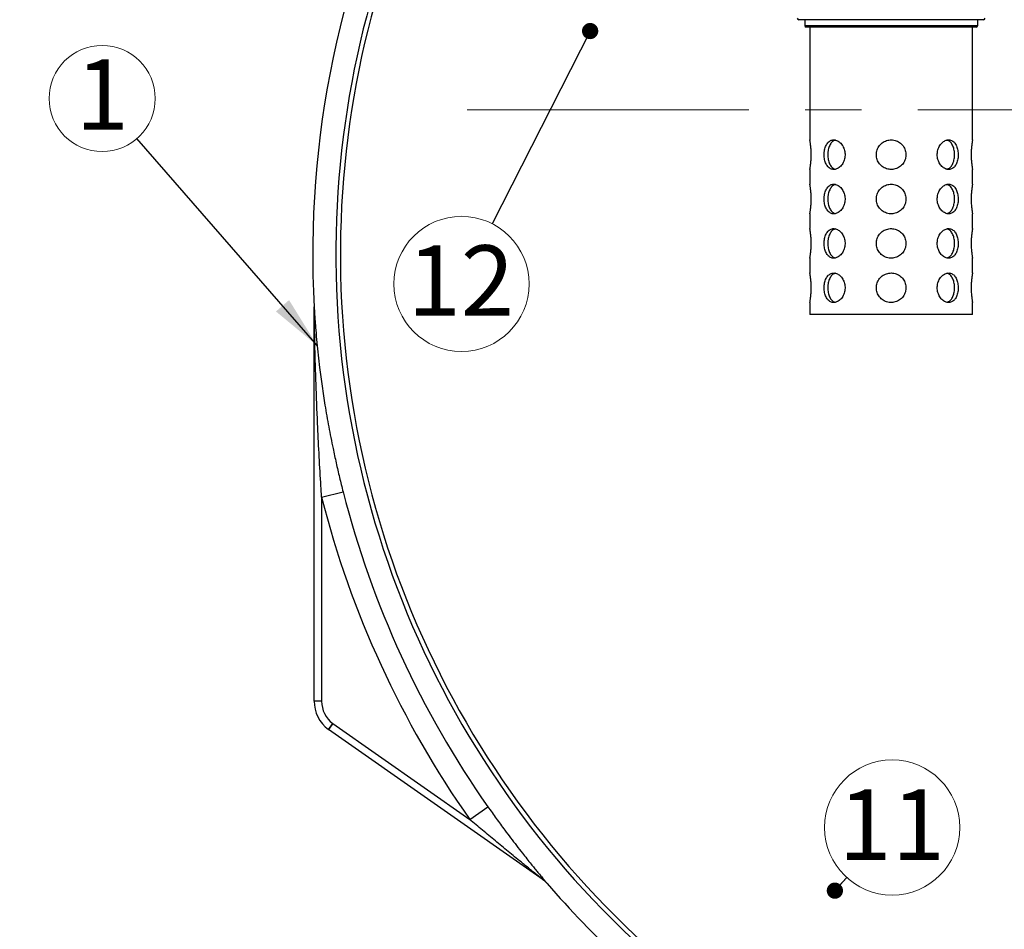
# Model space of a CAD drawing. Units: millimetres. Extents: x 150 to 6151, y 150 to 4305.
# Drawn here: x 838 to 1503, y 961 to 1576 of the extents above; entities that cross this region are included whole.
import ezdxf

# ---------------------------------------------------------------- set-up
doc = ezdxf.new("R2010")
doc.units = ezdxf.units.MM
doc.header["$LTSCALE"] = 15
doc.linetypes.add('CENTERX2', pattern=[20.32, 12.7, -2.54, 2.54, -2.54])
doc.styles.add('SLDTEXTSTYLE0', font='calibri.ttf')
doc.styles.get("Standard").update_dxf_attribs({"font": 'calibri.ttf'})
doc.dimstyles.new('SLDDIMSTYLE1', dxfattribs={"dimtxt": 43.65625, "dimasz": 35.71875, "dimexe": 0, "dimexo": 0.0625, "dimgap": 10.914062, "dimtad": 1, "dimdec": 0, "dimrnd": 1e-09, "dimzin": 12, "dimdsep": 46, "dimtxsty": 'SLDTEXTSTYLE0', "dimsah": 1, "dimcen": 0.09, "dimadec": 0, "dimazin": 3, "dimtfac": 1, "dimtdec": 3, "dimtofl": 0, "dimtmove": 0, "dimatfit": 3, "dimfxl": 1, "dimfrac": 2, "dimtolj": 1, "dimtzin": 12, "dimarcsym": 0})
doc.dimstyles.new('SLDDIMSTYLE3', dxfattribs={"dimtxt": 0.18, "dimasz": 35.71875, "dimexe": 0, "dimexo": 0.0625, "dimgap": 0, "dimtad": 0, "dimtih": 1, "dimtoh": 1, "dimdec": 0, "dimrnd": 1e-09, "dimzin": 0, "dimdsep": 46, "dimtxsty": 'Standard', "dimsah": 1, "dimcen": 0.09, "dimadec": 0, "dimazin": 0, "dimtfac": 35.71875, "dimtdec": 0, "dimtofl": 0, "dimtmove": 0, "dimatfit": 3, "dimfxl": 1, "dimfrac": 2, "dimtolj": 1, "dimtzin": 0, "dimarcsym": 0})
doc.dimstyles.new('SLDDIMSTYLE4', dxfattribs={"dimtxt": 0.18, "dimasz": 10.990385, "dimexe": 0, "dimexo": 0.0625, "dimgap": 0, "dimtad": 0, "dimtih": 1, "dimtoh": 1, "dimdec": 0, "dimrnd": 1e-09, "dimzin": 0, "dimdsep": 46, "dimtxsty": 'Standard', "dimblk1": 'DOT', "dimblk2": 'DOT', "dimsah": 1, "dimcen": 0.09, "dimadec": 0, "dimazin": 0, "dimtfac": 10.990385, "dimtdec": 0, "dimtofl": 0, "dimtmove": 0, "dimatfit": 3, "dimldrblk": 'DOT', "dimfxl": 1, "dimfrac": 2, "dimtolj": 1, "dimtzin": 0, "dimarcsym": 0})

# ---------------------------------------------------------------- blocks, each defined once
blk = doc.blocks.new('_D_1')
at = {"color": 7, "linetype": 'Continuous', "lineweight": 0, "transparency": 16777216}
for p, q in [((945.88, 1709.96), (731.63, 1709.96)), ((746.63, 759.96), (746.63, 1709.96)), ((1420.69, 759.96), (731.63, 759.96))]:
    blk.add_line(p, q, dxfattribs=at)
at = {"color": 7, "linetype": 'Continuous', "lineweight": 18, "transparency": 16777216}
for points in [[(746.63, 1709.96), (739.91, 1666.31), (753.34, 1666.31)], [(746.63, 759.96), (753.34, 803.62), (739.91, 803.62)]]:
    blk.add_solid(points, dxfattribs=at)
at = {"color": 7, "linetype": 'Continuous', "lineweight": 18, "transparency": 16777216, "insert": (688.42, 1190.7), "char_height": 43.656, "attachment_point": 1, "rotation": 90, "style": 'SLDTEXTSTYLE0'}
blk.add_mtext('950', dxfattribs=at)
blk = doc.blocks.new('SW_NOTE_0_11')
at = {"color": 0, "linetype": 'Continuous', "lineweight": 0}
blk.add_circle((-23.55, 27.06), 35.88, dxfattribs=at)
at = {"color": 0, "linetype": 'Continuous', "lineweight": 0, "insert": (-23.5, 53.5), "char_height": 47.62, "attachment_point": 2, "style": 'SLDTEXTSTYLE0'}
blk.add_mtext('1', dxfattribs=at)
blk = doc.blocks.new('SW_NOTE_0_12')
at = {"color": 0, "linetype": 'Continuous', "lineweight": 0}
blk.add_circle((30.72, 33.85), 45.71, dxfattribs=at)
at = {"color": 0, "linetype": 'Continuous', "lineweight": 0, "insert": (30.41, 59.6), "char_height": 47.625, "attachment_point": 2, "style": 'SLDTEXTSTYLE0'}
blk.add_mtext('11', dxfattribs=at)
blk = doc.blocks.new('_Dot')
at = {"color": 0, "linetype": 'ByBlock', "lineweight": -2}
blk.add_line((-0.5, 0), (-1, 0), dxfattribs=at)
at = {"color": 0, "linetype": 'ByBlock', "const_width": 0.5}
blk.add_lwpolyline([(-0.25, 0, 1), (0.25, 0, 1)], format="xyb", close=True, dxfattribs=at)
blk = doc.blocks.new('SW_NOTE_0_13')
at = {"color": 0, "linetype": 'Continuous', "lineweight": 0}
blk.add_circle((-20.73, -40.74), 45.71, dxfattribs=at)
at = {"color": 0, "linetype": 'Continuous', "lineweight": 0, "insert": (-21.16, -14.65), "char_height": 47.625, "attachment_point": 2, "style": 'SLDTEXTSTYLE0'}
blk.add_mtext('12', dxfattribs=at)

msp = doc.modelspace()

# ---------------------------------------------------------------- linework, layer by layer
at = {"color": 7, "linetype": 'Continuous', "lineweight": 25}
for p, q in [((1489.38, 1575.77), (1364.38, 1575.77)), ((1368.38, 1575.77), (1368.38, 1571.77)), ((1368.38, 1571.77), (1426.88, 1571.77)), ((1426.88, 1571.77), (1485.38, 1571.77)), ((1485.38, 1571.77), (1485.38, 1575.77)), ((1426.88, 1570.77), (1369.38, 1570.77)), ((1371.88, 1570.77), (1371.88, 1494.48)), ((1484.38, 1570.77), (1426.88, 1570.77)), ((1481.88, 1494.48), (1481.88, 1570.77)), ((1371.88, 1474.52), (1371.88, 1464.48)), ((1481.88, 1464.48), (1481.88, 1474.52)), ((1371.88, 1444.52), (1371.88, 1434.48)), ((1481.88, 1434.48), (1481.88, 1444.52)), ((1371.88, 1414.52), (1371.88, 1404.48)), ((1481.88, 1404.48), (1481.88, 1414.52)), ((1036.67, 1381.35), (1036.67, 1381.48)), ((1036.69, 1114.96), (1036.69, 1380.66)), ((1371.88, 1384.52), (1371.88, 1376.46)), ((1481.88, 1376.46), (1481.88, 1384.52)), ((1426.88, 1376.46), (1371.88, 1376.46)), ((1481.88, 1376.46), (1426.88, 1376.46)), ((1041.69, 1252.79), (1056.22, 1256.5)), ((1041.69, 1252.79), (1041.69, 1114.96)), ((1041.69, 1114.96), (1036.69, 1114.96)), ((1049.29, 1099.77), (1046.29, 1095.77)), ((1046.42, 1095.67), (1049.29, 1099.77)), ((1049.29, 1099.77), (1141.88, 1034.93)), ((1191.45, 994.13), (1046.42, 1095.67)), ((1141.88, 1034.93), (1154.15, 1043.55)), ((1194.18, 991.65), (1194.16, 991.67))]:
    msp.add_line(p, q, dxfattribs=at)
at = {"color": 7, "linetype": 'CENTERX2', "lineweight": 18}
msp.add_line((1140.08, 1514.76), (2159.09, 1514.76), dxfattribs=at)
at = {"color": 7, "linetype": 'Continuous', "lineweight": 0}
msp.add_line((1396.85, 995.64), (1388.81, 986.78), dxfattribs=at)
at = {"color": 7, "linetype": 'Continuous', "lineweight": 25}
for centre, radius, start, end in [((1685.69, 1416.99), 634.37, 133.22664, 241.24842), ((1685.69, 1416.99), 631.29, 133.2125, 241.27265), ((1685.69, 1416.99), 650, 153.20485, 183.14254), ((1364.38, 1576.77), 1, 180, 270), ((1369.38, 1571.77), 1, 180, 270), ((1484.38, 1571.77), 1, 270, 0), ((1489.38, 1576.77), 1, 270, 0), ((1021.8, 1380.66), 14.9, 0.00001, 3.15323), ((1021.69, 1380.53), 15, 0, 3.14254), ((1685.69, 1416.99), 664.6, 194.30346, 215.08998), ((1685.69, 1416.99), 649.61, 194.30346, 215.08998), ((1060.69, 1114.96), 24, 180, 233.10476), ((1060.69, 1114.96), 19, 180, 233.10476), ((1049.29, 1099.77), 5, 233.10476, 235), ((1182.82, 981.85), 15, 40.86927, 55), ((1182.84, 981.84), 14.99, 50.05378, 55), ((1182.84, 981.84), 15, 40.86693, 50.05377), ((1685.69, 1416.99), 650, 220.86927, 227.20517)]:
    msp.add_arc(centre, radius, start, end, dxfattribs=at)
for points, knots in [([(1371.88, 1474.52), (1371.88, 1474.52), (1371.88, 1474.51), (1371.94, 1474.82), (1372.04, 1475.39), (1372.17, 1476.23), (1372.32, 1477.29), (1372.48, 1478.57), (1372.62, 1480.01), (1372.72, 1481.6), (1372.79, 1483.25), (1372.8, 1484.94), (1372.76, 1486.59), (1372.67, 1488.2), (1372.55, 1489.68), (1372.4, 1491.04), (1372.25, 1492.22), (1372.1, 1493.19), (1371.98, 1493.91), (1371.9, 1494.35), (1371.87, 1494.53), (1371.88, 1494.48), (1371.88, 1494.48)], [0, 0, 0, 0, 0.034324, 0.086351, 0.139873, 0.192195, 0.245992, 0.299054, 0.353648, 0.406764, 0.461464, 0.513831, 0.567741, 0.619733, 0.673202, 0.725767, 0.779819, 0.833018, 0.887773, 0.940685, 0.995176, 1, 1, 1, 1]), ([(1381.56, 1484.49), (1381.58, 1483.93), (1381.61, 1482.82), (1381.86, 1481.19), (1382.26, 1479.67), (1382.81, 1478.27), (1383.51, 1477.04), (1384.35, 1476.01), (1385.33, 1475.23), (1386.4, 1474.7), (1387.56, 1474.46), (1388.75, 1474.5), (1389.95, 1474.82), (1391.13, 1475.4), (1392.24, 1476.23), (1393.27, 1477.3), (1394.15, 1478.58), (1394.88, 1480.02), (1395.39, 1481.61), (1395.68, 1483.26), (1395.73, 1484.95), (1395.56, 1486.61), (1395.15, 1488.2), (1394.54, 1489.7), (1393.74, 1491.05), (1392.78, 1492.23), (1391.69, 1493.19), (1390.52, 1493.92), (1389.3, 1494.36), (1388.09, 1494.53), (1386.92, 1494.42), (1385.82, 1494.03), (1384.82, 1493.38), (1383.92, 1492.48), (1383.15, 1491.36), (1382.51, 1490.03), (1382.03, 1488.54), (1381.74, 1487.08), (1381.59, 1485.72), (1381.57, 1484.9), (1381.56, 1484.49)], [0, 0, 0, 0, 0.026543, 0.053087, 0.079616, 0.106147, 0.132955, 0.159762, 0.186762, 0.213761, 0.240462, 0.267164, 0.293549, 0.319937, 0.346465, 0.372995, 0.399909, 0.426822, 0.453776, 0.480728, 0.507297, 0.533866, 0.560229, 0.586595, 0.613248, 0.639902, 0.666891, 0.693878, 0.720729, 0.747578, 0.77404, 0.800503, 0.826923, 0.853346, 0.880128, 0.906911, 0.933915, 0.960918, 0.980459, 1, 1, 1, 1]), ([(1389.22, 1494.33), (1388.9, 1494.23), (1388.21, 1494.03), (1387.26, 1493.39), (1386.36, 1492.51), (1385.6, 1491.39), (1384.96, 1490.08), (1384.48, 1488.59), (1384.19, 1487.12), (1384.04, 1485.74), (1384.02, 1484.91), (1384.01, 1484.49)], [0, 0, 0, 0, 0.103025, 0.221165, 0.339313, 0.459275, 0.579235, 0.700358, 0.82147, 0.910736, 1, 1, 1, 1]), ([(1416.88, 1484.49), (1416.9, 1483.93), (1416.96, 1482.82), (1417.39, 1481.19), (1418.06, 1479.67), (1418.99, 1478.27), (1420.14, 1477.04), (1421.48, 1476.01), (1422.98, 1475.23), (1424.6, 1474.7), (1426.27, 1474.46), (1427.95, 1474.5), (1429.6, 1474.82), (1431.16, 1475.4), (1432.6, 1476.23), (1433.9, 1477.3), (1435, 1478.58), (1435.88, 1480.02), (1436.5, 1481.61), (1436.85, 1483.26), (1436.91, 1484.95), (1436.7, 1486.61), (1436.21, 1488.2), (1435.47, 1489.7), (1434.48, 1491.05), (1433.28, 1492.23), (1431.89, 1493.19), (1430.35, 1493.92), (1428.72, 1494.36), (1427.04, 1494.53), (1425.36, 1494.42), (1423.74, 1494.03), (1422.2, 1493.38), (1420.79, 1492.48), (1419.55, 1491.36), (1418.5, 1490.03), (1417.69, 1488.54), (1417.18, 1487.08), (1416.92, 1485.72), (1416.89, 1484.9), (1416.88, 1484.49)], [0, 0, 0, 0, 0.026543, 0.053087, 0.079616, 0.106147, 0.132955, 0.159762, 0.186762, 0.213761, 0.240462, 0.267164, 0.293549, 0.319937, 0.346465, 0.372995, 0.399909, 0.426822, 0.453776, 0.480728, 0.507297, 0.533866, 0.560229, 0.586595, 0.613248, 0.639902, 0.666891, 0.693878, 0.720729, 0.747578, 0.77404, 0.800503, 0.826923, 0.853346, 0.880128, 0.906911, 0.933915, 0.960918, 0.980459, 1, 1, 1, 1]), ([(1458.05, 1484.49), (1458.07, 1483.93), (1458.12, 1482.82), (1458.48, 1481.19), (1459.04, 1479.67), (1459.79, 1478.27), (1460.71, 1477.04), (1461.77, 1476.01), (1462.92, 1475.23), (1464.13, 1474.7), (1465.34, 1474.46), (1466.53, 1474.5), (1467.65, 1474.82), (1468.68, 1475.4), (1469.61, 1476.23), (1470.42, 1477.3), (1471.09, 1478.58), (1471.61, 1480.02), (1471.97, 1481.61), (1472.18, 1483.26), (1472.21, 1484.95), (1472.09, 1486.61), (1471.8, 1488.2), (1471.37, 1489.7), (1470.77, 1491.05), (1470.04, 1492.23), (1469.16, 1493.19), (1468.15, 1493.92), (1467.05, 1494.36), (1465.89, 1494.53), (1464.69, 1494.42), (1463.49, 1494.03), (1462.33, 1493.38), (1461.23, 1492.48), (1460.24, 1491.36), (1459.39, 1490.03), (1458.72, 1488.54), (1458.31, 1487.08), (1458.09, 1485.72), (1458.06, 1484.9), (1458.05, 1484.49)], [0, 0, 0, 0, 0.026543, 0.053087, 0.079616, 0.106147, 0.132955, 0.159762, 0.186762, 0.213761, 0.240462, 0.267164, 0.293549, 0.319937, 0.346465, 0.372995, 0.399909, 0.426822, 0.453776, 0.480728, 0.507297, 0.533866, 0.560229, 0.586595, 0.613248, 0.639902, 0.666891, 0.693878, 0.720729, 0.747578, 0.77404, 0.800503, 0.826923, 0.853346, 0.880128, 0.906911, 0.933915, 0.960918, 0.980459, 1, 1, 1, 1]), ([(1464.54, 1474.67), (1464.77, 1474.72), (1465.37, 1474.87), (1466.26, 1475.4), (1467.18, 1476.22), (1467.98, 1477.28), (1468.65, 1478.56), (1469.17, 1480), (1469.53, 1481.58), (1469.73, 1483.24), (1469.76, 1484.93), (1469.64, 1486.59), (1469.37, 1488.18), (1468.94, 1489.67), (1468.36, 1491.02), (1467.63, 1492.2), (1466.76, 1493.18), (1465.76, 1493.88), (1465.01, 1494.26), (1464.58, 1494.32), (1464.54, 1494.33)], [0, 0, 0, 0, 0.03607, 0.095129, 0.154541, 0.213957, 0.274349, 0.334738, 0.395242, 0.455742, 0.515266, 0.57479, 0.633782, 0.692779, 0.752503, 0.812229, 0.872814, 0.933394, 0.99364, 1, 1, 1, 1]), ([(1481.87, 1494.48), (1481.87, 1494.46), (1481.87, 1494.42), (1481.79, 1494.03), (1481.69, 1493.38), (1481.55, 1492.49), (1481.39, 1491.37), (1481.24, 1490.05), (1481.11, 1488.55), (1481.02, 1487.09), (1480.97, 1485.72), (1480.96, 1484.9), (1480.96, 1484.49)], [0, 0, 0, 0, 0.09468, 0.202044, 0.306254, 0.413409, 0.51903, 0.627662, 0.734098, 0.843681, 0.921231, 1, 1, 1, 1]), ([(1384.01, 1484.49), (1384.03, 1483.93), (1384.06, 1482.82), (1384.3, 1481.2), (1384.69, 1479.67), (1385.23, 1478.27), (1385.93, 1477.05), (1386.76, 1476.01), (1387.73, 1475.24), (1388.56, 1474.79), (1389.08, 1474.69), (1389.21, 1474.67)], [0, 0, 0, 0, 0.118983, 0.237973, 0.356887, 0.475809, 0.596145, 0.716479, 0.837799, 0.959109, 1, 1, 1, 1]), ([(1480.96, 1484.49), (1480.97, 1483.94), (1480.98, 1482.82), (1481.05, 1481.21), (1481.17, 1479.67), (1481.31, 1478.28), (1481.47, 1477.04), (1481.62, 1476.02), (1481.75, 1475.22), (1481.84, 1474.72), (1481.88, 1474.48), (1481.87, 1474.51), (1481.87, 1474.52)], [0, 0, 0, 0, 0.10464, 0.212346, 0.316976, 0.424582, 0.530302, 0.639043, 0.745463, 0.855034, 0.960277, 1, 1, 1, 1]), ([(1371.88, 1444.52), (1371.88, 1444.52), (1371.88, 1444.51), (1371.94, 1444.82), (1372.04, 1445.39), (1372.17, 1446.23), (1372.32, 1447.29), (1372.48, 1448.57), (1372.62, 1450.01), (1372.72, 1451.6), (1372.79, 1453.25), (1372.8, 1454.94), (1372.76, 1456.59), (1372.67, 1458.2), (1372.55, 1459.68), (1372.4, 1461.04), (1372.25, 1462.22), (1372.1, 1463.19), (1371.98, 1463.91), (1371.9, 1464.35), (1371.87, 1464.53), (1371.88, 1464.48), (1371.88, 1464.48)], [0, 0, 0, 0, 0.034324, 0.086351, 0.139873, 0.192195, 0.245992, 0.299054, 0.353648, 0.406764, 0.461464, 0.513831, 0.567741, 0.619733, 0.673202, 0.725767, 0.779819, 0.833018, 0.887773, 0.940685, 0.995176, 1, 1, 1, 1]), ([(1381.56, 1454.49), (1381.58, 1453.93), (1381.61, 1452.82), (1381.86, 1451.19), (1382.26, 1449.67), (1382.81, 1448.27), (1383.51, 1447.04), (1384.35, 1446.01), (1385.33, 1445.23), (1386.4, 1444.7), (1387.56, 1444.46), (1388.75, 1444.5), (1389.95, 1444.82), (1391.13, 1445.4), (1392.24, 1446.23), (1393.27, 1447.3), (1394.15, 1448.58), (1394.88, 1450.02), (1395.39, 1451.61), (1395.68, 1453.26), (1395.73, 1454.95), (1395.56, 1456.61), (1395.15, 1458.2), (1394.54, 1459.7), (1393.74, 1461.05), (1392.78, 1462.23), (1391.69, 1463.19), (1390.52, 1463.92), (1389.3, 1464.36), (1388.09, 1464.53), (1386.92, 1464.42), (1385.82, 1464.03), (1384.82, 1463.38), (1383.92, 1462.48), (1383.15, 1461.36), (1382.51, 1460.03), (1382.03, 1458.54), (1381.74, 1457.08), (1381.59, 1455.72), (1381.57, 1454.9), (1381.56, 1454.49)], [0, 0, 0, 0, 0.026543, 0.053087, 0.079616, 0.106147, 0.132955, 0.159762, 0.186762, 0.213761, 0.240462, 0.267164, 0.293549, 0.319937, 0.346465, 0.372995, 0.399909, 0.426822, 0.453776, 0.480728, 0.507297, 0.533866, 0.560229, 0.586595, 0.613248, 0.639902, 0.666891, 0.693878, 0.720729, 0.747578, 0.77404, 0.800503, 0.826923, 0.853346, 0.880128, 0.906911, 0.933915, 0.960918, 0.980459, 1, 1, 1, 1]), ([(1389.22, 1464.33), (1388.9, 1464.23), (1388.21, 1464.03), (1387.26, 1463.39), (1386.36, 1462.51), (1385.6, 1461.39), (1384.96, 1460.08), (1384.48, 1458.59), (1384.19, 1457.12), (1384.04, 1455.74), (1384.02, 1454.91), (1384.01, 1454.49)], [0, 0, 0, 0, 0.1030251, 0.2211646, 0.3393132, 0.4592746, 0.5792351, 0.700358, 0.82147, 0.9107358, 1, 1, 1, 1]), ([(1416.88, 1454.49), (1416.9, 1453.93), (1416.96, 1452.82), (1417.39, 1451.19), (1418.06, 1449.67), (1418.99, 1448.27), (1420.14, 1447.04), (1421.48, 1446.01), (1422.98, 1445.23), (1424.6, 1444.7), (1426.27, 1444.46), (1427.95, 1444.5), (1429.6, 1444.82), (1431.16, 1445.4), (1432.6, 1446.23), (1433.9, 1447.3), (1435, 1448.58), (1435.88, 1450.02), (1436.5, 1451.61), (1436.85, 1453.26), (1436.91, 1454.95), (1436.7, 1456.61), (1436.21, 1458.2), (1435.47, 1459.7), (1434.48, 1461.05), (1433.28, 1462.23), (1431.89, 1463.19), (1430.35, 1463.92), (1428.72, 1464.36), (1427.04, 1464.53), (1425.36, 1464.42), (1423.74, 1464.03), (1422.2, 1463.38), (1420.79, 1462.48), (1419.55, 1461.36), (1418.5, 1460.03), (1417.69, 1458.54), (1417.18, 1457.08), (1416.92, 1455.72), (1416.89, 1454.9), (1416.88, 1454.49)], [0, 0, 0, 0, 0.026543, 0.053087, 0.079616, 0.106147, 0.132955, 0.159762, 0.186762, 0.213761, 0.240462, 0.267164, 0.293549, 0.319937, 0.346465, 0.372995, 0.399909, 0.426822, 0.453776, 0.480728, 0.507297, 0.533866, 0.560229, 0.586595, 0.613248, 0.639902, 0.666891, 0.693878, 0.720729, 0.747578, 0.77404, 0.800503, 0.826923, 0.853346, 0.880128, 0.906911, 0.933915, 0.960918, 0.980459, 1, 1, 1, 1]), ([(1458.05, 1454.49), (1458.07, 1453.93), (1458.12, 1452.82), (1458.48, 1451.19), (1459.04, 1449.67), (1459.79, 1448.27), (1460.71, 1447.04), (1461.77, 1446.01), (1462.92, 1445.23), (1464.13, 1444.7), (1465.34, 1444.46), (1466.53, 1444.5), (1467.65, 1444.82), (1468.68, 1445.4), (1469.61, 1446.23), (1470.42, 1447.3), (1471.09, 1448.58), (1471.61, 1450.02), (1471.97, 1451.61), (1472.18, 1453.26), (1472.21, 1454.95), (1472.09, 1456.61), (1471.8, 1458.2), (1471.37, 1459.7), (1470.77, 1461.05), (1470.04, 1462.23), (1469.16, 1463.19), (1468.15, 1463.92), (1467.05, 1464.36), (1465.89, 1464.53), (1464.69, 1464.42), (1463.49, 1464.03), (1462.33, 1463.38), (1461.23, 1462.48), (1460.24, 1461.36), (1459.39, 1460.03), (1458.72, 1458.54), (1458.31, 1457.08), (1458.09, 1455.72), (1458.06, 1454.9), (1458.05, 1454.49)], [0, 0, 0, 0, 0.026543, 0.053087, 0.079616, 0.106147, 0.132955, 0.159762, 0.186762, 0.213761, 0.240462, 0.267164, 0.293549, 0.319937, 0.346465, 0.372995, 0.399909, 0.426822, 0.453776, 0.480728, 0.507297, 0.533866, 0.560229, 0.586595, 0.613248, 0.639902, 0.666891, 0.693878, 0.720729, 0.747578, 0.77404, 0.800503, 0.826923, 0.853346, 0.880128, 0.906911, 0.933915, 0.960918, 0.980459, 1, 1, 1, 1]), ([(1464.54, 1444.67), (1464.77, 1444.72), (1465.37, 1444.87), (1466.26, 1445.4), (1467.18, 1446.22), (1467.98, 1447.28), (1468.65, 1448.56), (1469.17, 1450), (1469.53, 1451.58), (1469.73, 1453.24), (1469.76, 1454.93), (1469.64, 1456.59), (1469.37, 1458.18), (1468.94, 1459.67), (1468.36, 1461.02), (1467.63, 1462.2), (1466.76, 1463.18), (1465.76, 1463.88), (1465.01, 1464.26), (1464.58, 1464.32), (1464.54, 1464.33)], [0, 0, 0, 0, 0.03607, 0.095129, 0.154541, 0.213957, 0.274349, 0.334738, 0.395242, 0.455742, 0.515266, 0.57479, 0.633782, 0.692779, 0.752503, 0.812229, 0.872814, 0.933394, 0.99364, 1, 1, 1, 1]), ([(1481.87, 1464.48), (1481.87, 1464.46), (1481.87, 1464.42), (1481.79, 1464.03), (1481.69, 1463.38), (1481.55, 1462.49), (1481.39, 1461.37), (1481.24, 1460.05), (1481.11, 1458.55), (1481.02, 1457.09), (1480.97, 1455.72), (1480.96, 1454.9), (1480.96, 1454.49)], [0, 0, 0, 0, 0.09468, 0.202044, 0.306254, 0.413409, 0.51903, 0.627662, 0.734098, 0.843681, 0.921231, 1, 1, 1, 1]), ([(1384.01, 1454.49), (1384.03, 1453.93), (1384.06, 1452.82), (1384.3, 1451.2), (1384.69, 1449.67), (1385.23, 1448.27), (1385.93, 1447.05), (1386.76, 1446.01), (1387.73, 1445.24), (1388.56, 1444.79), (1389.08, 1444.69), (1389.21, 1444.67)], [0, 0, 0, 0, 0.118983, 0.237973, 0.356887, 0.475809, 0.596145, 0.716479, 0.837799, 0.959109, 1, 1, 1, 1]), ([(1480.96, 1454.49), (1480.97, 1453.94), (1480.98, 1452.82), (1481.05, 1451.21), (1481.17, 1449.67), (1481.31, 1448.28), (1481.47, 1447.04), (1481.62, 1446.02), (1481.75, 1445.22), (1481.84, 1444.72), (1481.88, 1444.48), (1481.87, 1444.51), (1481.87, 1444.52)], [0, 0, 0, 0, 0.10464, 0.212346, 0.316976, 0.424582, 0.530302, 0.639043, 0.745463, 0.855034, 0.960277, 1, 1, 1, 1]), ([(1371.88, 1414.52), (1371.88, 1414.52), (1371.88, 1414.51), (1371.94, 1414.82), (1372.04, 1415.39), (1372.17, 1416.23), (1372.32, 1417.29), (1372.48, 1418.57), (1372.62, 1420.01), (1372.72, 1421.6), (1372.79, 1423.25), (1372.8, 1424.94), (1372.76, 1426.59), (1372.67, 1428.2), (1372.55, 1429.68), (1372.4, 1431.04), (1372.25, 1432.22), (1372.1, 1433.19), (1371.98, 1433.91), (1371.9, 1434.35), (1371.87, 1434.53), (1371.88, 1434.48), (1371.88, 1434.48)], [0, 0, 0, 0, 0.034324, 0.086351, 0.139873, 0.192195, 0.245992, 0.299054, 0.353648, 0.406764, 0.461464, 0.513831, 0.567741, 0.619733, 0.673202, 0.725767, 0.779819, 0.833018, 0.887773, 0.940685, 0.995176, 1, 1, 1, 1]), ([(1381.56, 1424.49), (1381.58, 1423.93), (1381.61, 1422.82), (1381.86, 1421.19), (1382.26, 1419.67), (1382.81, 1418.27), (1383.51, 1417.04), (1384.35, 1416.01), (1385.33, 1415.23), (1386.4, 1414.7), (1387.56, 1414.46), (1388.75, 1414.5), (1389.95, 1414.82), (1391.13, 1415.4), (1392.24, 1416.23), (1393.27, 1417.3), (1394.15, 1418.58), (1394.88, 1420.02), (1395.39, 1421.61), (1395.68, 1423.26), (1395.73, 1424.95), (1395.56, 1426.61), (1395.15, 1428.2), (1394.54, 1429.7), (1393.74, 1431.05), (1392.78, 1432.23), (1391.69, 1433.19), (1390.52, 1433.92), (1389.3, 1434.36), (1388.09, 1434.53), (1386.92, 1434.42), (1385.82, 1434.03), (1384.82, 1433.38), (1383.92, 1432.48), (1383.15, 1431.36), (1382.51, 1430.03), (1382.03, 1428.54), (1381.74, 1427.08), (1381.59, 1425.72), (1381.57, 1424.9), (1381.56, 1424.49)], [0, 0, 0, 0, 0.026543, 0.053087, 0.079616, 0.106147, 0.132955, 0.159762, 0.186762, 0.213761, 0.240462, 0.267164, 0.293549, 0.319937, 0.346465, 0.372995, 0.399909, 0.426822, 0.453776, 0.480728, 0.507297, 0.533866, 0.560229, 0.586595, 0.613248, 0.639902, 0.666891, 0.693878, 0.720729, 0.747578, 0.77404, 0.800503, 0.826923, 0.853346, 0.880128, 0.906911, 0.933915, 0.960918, 0.980459, 1, 1, 1, 1]), ([(1389.22, 1434.33), (1388.9, 1434.23), (1388.21, 1434.03), (1387.26, 1433.39), (1386.36, 1432.51), (1385.6, 1431.39), (1384.96, 1430.08), (1384.48, 1428.59), (1384.19, 1427.12), (1384.04, 1425.74), (1384.02, 1424.91), (1384.01, 1424.49)], [0, 0, 0, 0, 0.103025, 0.221165, 0.339313, 0.459275, 0.579235, 0.700358, 0.82147, 0.910736, 1, 1, 1, 1]), ([(1416.88, 1424.49), (1416.9, 1423.93), (1416.96, 1422.82), (1417.39, 1421.19), (1418.06, 1419.67), (1418.99, 1418.27), (1420.14, 1417.04), (1421.48, 1416.01), (1422.98, 1415.23), (1424.6, 1414.7), (1426.27, 1414.46), (1427.95, 1414.5), (1429.6, 1414.82), (1431.16, 1415.4), (1432.6, 1416.23), (1433.9, 1417.3), (1435, 1418.58), (1435.88, 1420.02), (1436.5, 1421.61), (1436.85, 1423.26), (1436.91, 1424.95), (1436.7, 1426.61), (1436.21, 1428.2), (1435.47, 1429.7), (1434.48, 1431.05), (1433.28, 1432.23), (1431.89, 1433.19), (1430.35, 1433.92), (1428.72, 1434.36), (1427.04, 1434.53), (1425.36, 1434.42), (1423.74, 1434.03), (1422.2, 1433.38), (1420.79, 1432.48), (1419.55, 1431.36), (1418.5, 1430.03), (1417.69, 1428.54), (1417.18, 1427.08), (1416.92, 1425.72), (1416.89, 1424.9), (1416.88, 1424.49)], [0, 0, 0, 0, 0.026543, 0.053087, 0.079616, 0.106147, 0.132955, 0.159762, 0.186762, 0.213761, 0.240462, 0.267164, 0.293549, 0.319937, 0.346465, 0.372995, 0.399909, 0.426822, 0.453776, 0.480728, 0.507297, 0.533866, 0.560229, 0.586595, 0.613248, 0.639902, 0.666891, 0.693878, 0.720729, 0.747578, 0.77404, 0.800503, 0.826923, 0.853346, 0.880128, 0.906911, 0.933915, 0.960918, 0.980459, 1, 1, 1, 1]), ([(1458.05, 1424.49), (1458.07, 1423.93), (1458.12, 1422.82), (1458.48, 1421.19), (1459.04, 1419.67), (1459.79, 1418.27), (1460.71, 1417.04), (1461.77, 1416.01), (1462.92, 1415.23), (1464.13, 1414.7), (1465.34, 1414.46), (1466.53, 1414.5), (1467.65, 1414.82), (1468.68, 1415.4), (1469.61, 1416.23), (1470.42, 1417.3), (1471.09, 1418.58), (1471.61, 1420.02), (1471.97, 1421.61), (1472.18, 1423.26), (1472.21, 1424.95), (1472.09, 1426.61), (1471.8, 1428.2), (1471.37, 1429.7), (1470.77, 1431.05), (1470.04, 1432.23), (1469.16, 1433.19), (1468.15, 1433.92), (1467.05, 1434.36), (1465.89, 1434.53), (1464.69, 1434.42), (1463.49, 1434.03), (1462.33, 1433.38), (1461.23, 1432.48), (1460.24, 1431.36), (1459.39, 1430.03), (1458.72, 1428.54), (1458.31, 1427.08), (1458.09, 1425.72), (1458.06, 1424.9), (1458.05, 1424.49)], [0, 0, 0, 0, 0.026543, 0.053087, 0.079616, 0.106147, 0.132955, 0.159762, 0.186762, 0.213761, 0.240462, 0.267164, 0.293549, 0.319937, 0.346465, 0.372995, 0.399909, 0.426822, 0.453776, 0.480728, 0.507297, 0.533866, 0.560229, 0.586595, 0.613248, 0.639902, 0.666891, 0.693878, 0.720729, 0.747578, 0.77404, 0.800503, 0.826923, 0.853346, 0.880128, 0.906911, 0.933915, 0.960918, 0.980459, 1, 1, 1, 1]), ([(1464.54, 1414.67), (1464.77, 1414.72), (1465.37, 1414.87), (1466.26, 1415.4), (1467.18, 1416.22), (1467.98, 1417.28), (1468.65, 1418.56), (1469.17, 1420), (1469.53, 1421.58), (1469.73, 1423.24), (1469.76, 1424.93), (1469.64, 1426.59), (1469.37, 1428.18), (1468.94, 1429.67), (1468.36, 1431.02), (1467.63, 1432.2), (1466.76, 1433.18), (1465.76, 1433.88), (1465.01, 1434.26), (1464.58, 1434.32), (1464.54, 1434.33)], [0, 0, 0, 0, 0.03607, 0.095129, 0.154541, 0.213957, 0.274349, 0.334738, 0.395242, 0.455742, 0.515266, 0.57479, 0.633782, 0.692779, 0.752503, 0.812229, 0.872814, 0.933394, 0.99364, 1, 1, 1, 1]), ([(1481.87, 1434.48), (1481.87, 1434.46), (1481.87, 1434.42), (1481.79, 1434.03), (1481.69, 1433.38), (1481.55, 1432.49), (1481.39, 1431.37), (1481.24, 1430.05), (1481.11, 1428.55), (1481.02, 1427.09), (1480.97, 1425.72), (1480.96, 1424.9), (1480.96, 1424.49)], [0, 0, 0, 0, 0.09468, 0.202044, 0.306254, 0.413409, 0.51903, 0.627662, 0.734098, 0.843681, 0.921231, 1, 1, 1, 1]), ([(1384.01, 1424.49), (1384.03, 1423.93), (1384.06, 1422.82), (1384.3, 1421.2), (1384.69, 1419.67), (1385.23, 1418.27), (1385.93, 1417.05), (1386.76, 1416.01), (1387.73, 1415.24), (1388.56, 1414.79), (1389.08, 1414.69), (1389.21, 1414.67)], [0, 0, 0, 0, 0.118983, 0.237973, 0.356887, 0.475809, 0.596145, 0.716479, 0.837799, 0.959109, 1, 1, 1, 1]), ([(1480.96, 1424.49), (1480.97, 1423.94), (1480.98, 1422.82), (1481.05, 1421.21), (1481.17, 1419.67), (1481.31, 1418.28), (1481.47, 1417.04), (1481.62, 1416.02), (1481.75, 1415.22), (1481.84, 1414.72), (1481.88, 1414.48), (1481.87, 1414.51), (1481.87, 1414.52)], [0, 0, 0, 0, 0.10464, 0.212346, 0.316976, 0.424582, 0.530302, 0.639043, 0.745463, 0.855034, 0.960277, 1, 1, 1, 1]), ([(1371.88, 1384.52), (1371.88, 1384.52), (1371.88, 1384.51), (1371.94, 1384.82), (1372.04, 1385.39), (1372.17, 1386.23), (1372.32, 1387.29), (1372.48, 1388.57), (1372.62, 1390.01), (1372.72, 1391.6), (1372.79, 1393.25), (1372.8, 1394.94), (1372.76, 1396.59), (1372.67, 1398.2), (1372.55, 1399.68), (1372.4, 1401.04), (1372.25, 1402.22), (1372.1, 1403.19), (1371.98, 1403.91), (1371.9, 1404.35), (1371.87, 1404.53), (1371.88, 1404.48), (1371.88, 1404.48)], [0, 0, 0, 0, 0.034324, 0.086351, 0.139873, 0.192195, 0.245992, 0.299054, 0.353648, 0.406764, 0.461464, 0.513831, 0.567741, 0.619733, 0.673202, 0.725767, 0.779819, 0.833018, 0.887773, 0.940685, 0.995176, 1, 1, 1, 1]), ([(1381.56, 1394.49), (1381.58, 1393.93), (1381.61, 1392.82), (1381.86, 1391.19), (1382.26, 1389.67), (1382.81, 1388.27), (1383.51, 1387.04), (1384.35, 1386.01), (1385.33, 1385.23), (1386.4, 1384.7), (1387.56, 1384.46), (1388.75, 1384.5), (1389.95, 1384.82), (1391.13, 1385.4), (1392.24, 1386.23), (1393.27, 1387.3), (1394.15, 1388.58), (1394.88, 1390.02), (1395.39, 1391.61), (1395.68, 1393.26), (1395.73, 1394.95), (1395.56, 1396.61), (1395.15, 1398.2), (1394.54, 1399.7), (1393.74, 1401.05), (1392.78, 1402.23), (1391.69, 1403.19), (1390.52, 1403.92), (1389.3, 1404.36), (1388.09, 1404.53), (1386.92, 1404.42), (1385.82, 1404.03), (1384.82, 1403.38), (1383.92, 1402.48), (1383.15, 1401.36), (1382.51, 1400.03), (1382.03, 1398.54), (1381.74, 1397.08), (1381.59, 1395.72), (1381.57, 1394.9), (1381.56, 1394.49)], [0, 0, 0, 0, 0.026543, 0.053087, 0.079616, 0.106147, 0.132955, 0.159762, 0.186762, 0.213761, 0.240462, 0.267164, 0.293549, 0.319937, 0.346465, 0.372995, 0.399909, 0.426822, 0.453776, 0.480728, 0.507297, 0.533866, 0.560229, 0.586595, 0.613248, 0.639902, 0.666891, 0.693878, 0.720729, 0.747578, 0.77404, 0.800503, 0.826923, 0.853346, 0.880128, 0.906911, 0.933915, 0.960918, 0.980459, 1, 1, 1, 1]), ([(1389.22, 1404.33), (1388.9, 1404.23), (1388.21, 1404.03), (1387.26, 1403.39), (1386.36, 1402.51), (1385.6, 1401.39), (1384.96, 1400.08), (1384.48, 1398.59), (1384.19, 1397.12), (1384.04, 1395.74), (1384.02, 1394.91), (1384.01, 1394.49)], [0, 0, 0, 0, 0.103025, 0.221165, 0.339313, 0.459275, 0.579235, 0.700358, 0.82147, 0.910736, 1, 1, 1, 1]), ([(1416.88, 1394.49), (1416.9, 1393.93), (1416.96, 1392.82), (1417.39, 1391.19), (1418.06, 1389.67), (1418.99, 1388.27), (1420.14, 1387.04), (1421.48, 1386.01), (1422.98, 1385.23), (1424.6, 1384.7), (1426.27, 1384.46), (1427.95, 1384.5), (1429.6, 1384.82), (1431.16, 1385.4), (1432.6, 1386.23), (1433.9, 1387.3), (1435, 1388.58), (1435.88, 1390.02), (1436.5, 1391.61), (1436.85, 1393.26), (1436.91, 1394.95), (1436.7, 1396.61), (1436.21, 1398.2), (1435.47, 1399.7), (1434.48, 1401.05), (1433.28, 1402.23), (1431.89, 1403.19), (1430.35, 1403.92), (1428.72, 1404.36), (1427.04, 1404.53), (1425.36, 1404.42), (1423.74, 1404.03), (1422.2, 1403.38), (1420.79, 1402.48), (1419.55, 1401.36), (1418.5, 1400.03), (1417.69, 1398.54), (1417.18, 1397.08), (1416.92, 1395.72), (1416.89, 1394.9), (1416.88, 1394.49)], [0, 0, 0, 0, 0.026543, 0.053087, 0.079616, 0.106147, 0.132955, 0.159762, 0.186762, 0.213761, 0.240462, 0.267164, 0.293549, 0.319937, 0.346465, 0.372995, 0.399909, 0.426822, 0.453776, 0.480728, 0.507297, 0.533866, 0.560229, 0.586595, 0.613248, 0.639902, 0.666891, 0.693878, 0.720729, 0.747578, 0.77404, 0.800503, 0.826923, 0.853346, 0.880128, 0.906911, 0.933915, 0.960918, 0.980459, 1, 1, 1, 1]), ([(1458.05, 1394.49), (1458.07, 1393.93), (1458.12, 1392.82), (1458.48, 1391.19), (1459.04, 1389.67), (1459.79, 1388.27), (1460.71, 1387.04), (1461.77, 1386.01), (1462.92, 1385.23), (1464.13, 1384.7), (1465.34, 1384.46), (1466.53, 1384.5), (1467.65, 1384.82), (1468.68, 1385.4), (1469.61, 1386.23), (1470.42, 1387.3), (1471.09, 1388.58), (1471.61, 1390.02), (1471.97, 1391.61), (1472.18, 1393.26), (1472.21, 1394.95), (1472.09, 1396.61), (1471.8, 1398.2), (1471.37, 1399.7), (1470.77, 1401.05), (1470.04, 1402.23), (1469.16, 1403.19), (1468.15, 1403.92), (1467.05, 1404.36), (1465.89, 1404.53), (1464.69, 1404.42), (1463.49, 1404.03), (1462.33, 1403.38), (1461.23, 1402.48), (1460.24, 1401.36), (1459.39, 1400.03), (1458.72, 1398.54), (1458.31, 1397.08), (1458.09, 1395.72), (1458.06, 1394.9), (1458.05, 1394.49)], [0, 0, 0, 0, 0.026543, 0.053087, 0.079616, 0.106147, 0.132955, 0.159762, 0.186762, 0.213761, 0.240462, 0.267164, 0.293549, 0.319937, 0.346465, 0.372995, 0.399909, 0.426822, 0.453776, 0.480728, 0.507297, 0.533866, 0.560229, 0.586595, 0.613248, 0.639902, 0.666891, 0.693878, 0.720729, 0.747578, 0.77404, 0.800503, 0.826923, 0.853346, 0.880128, 0.906911, 0.933915, 0.960918, 0.980459, 1, 1, 1, 1]), ([(1464.54, 1384.67), (1464.77, 1384.72), (1465.37, 1384.87), (1466.26, 1385.4), (1467.18, 1386.22), (1467.98, 1387.28), (1468.65, 1388.56), (1469.17, 1390), (1469.53, 1391.58), (1469.73, 1393.24), (1469.76, 1394.93), (1469.64, 1396.59), (1469.37, 1398.18), (1468.94, 1399.67), (1468.36, 1401.02), (1467.63, 1402.2), (1466.76, 1403.18), (1465.76, 1403.88), (1465.01, 1404.26), (1464.58, 1404.32), (1464.54, 1404.33)], [0, 0, 0, 0, 0.0360697, 0.0951285, 0.1545409, 0.2139566, 0.2743486, 0.3347376, 0.3952425, 0.4557422, 0.5152657, 0.5747901, 0.6337821, 0.6927791, 0.7525031, 0.8122286, 0.8728136, 0.9333942, 0.9936396, 1, 1, 1, 1]), ([(1481.87, 1404.48), (1481.87, 1404.46), (1481.87, 1404.42), (1481.79, 1404.03), (1481.69, 1403.38), (1481.55, 1402.49), (1481.39, 1401.37), (1481.24, 1400.05), (1481.11, 1398.55), (1481.02, 1397.09), (1480.97, 1395.72), (1480.96, 1394.9), (1480.96, 1394.49)], [0, 0, 0, 0, 0.09468, 0.202044, 0.306254, 0.413409, 0.51903, 0.627662, 0.734098, 0.843681, 0.921231, 1, 1, 1, 1]), ([(1384.01, 1394.49), (1384.03, 1393.93), (1384.06, 1392.82), (1384.3, 1391.2), (1384.69, 1389.67), (1385.23, 1388.27), (1385.93, 1387.05), (1386.76, 1386.01), (1387.73, 1385.24), (1388.56, 1384.79), (1389.08, 1384.69), (1389.21, 1384.67)], [0, 0, 0, 0, 0.118983, 0.237973, 0.356887, 0.475809, 0.596145, 0.716479, 0.837799, 0.959109, 1, 1, 1, 1]), ([(1480.96, 1394.49), (1480.97, 1393.94), (1480.98, 1392.82), (1481.05, 1391.21), (1481.17, 1389.67), (1481.31, 1388.28), (1481.47, 1387.04), (1481.62, 1386.02), (1481.75, 1385.22), (1481.84, 1384.72), (1481.88, 1384.48), (1481.87, 1384.51), (1481.87, 1384.52)], [0, 0, 0, 0, 0.10464, 0.212346, 0.316976, 0.424582, 0.530302, 0.639043, 0.745463, 0.855034, 0.960277, 1, 1, 1, 1]), ([(1036.67, 1381.48), (1036.67, 1381.47), (1036.67, 1381.47), (1036.68, 1381.32), (1036.69, 1381.23)], [0, 0, 0, 0, 0.446607, 1, 1, 1, 1]), ([(1036.69, 1381.23), (1036.7, 1381.05), (1036.73, 1380.57), (1036.8, 1379.52), (1036.91, 1377.73), (1037, 1376.27), (1037.07, 1375.23), (1037.07, 1375.23)], [0, 0, 0, 0, 0.122086, 0.321021, 0.524649, 0.997126, 1, 1, 1, 1]), ([(1041.69, 1252.79), (1041.49, 1256.12), (1040.86, 1266.1), (1039.93, 1282.74), (1038.85, 1305.03), (1038.01, 1326.54), (1037.44, 1345.22), (1037.13, 1357.44), (1036.96, 1365.44), (1036.86, 1370.68), (1036.8, 1374.11), (1036.76, 1376.36), (1036.74, 1377.83), (1036.72, 1378.8), (1036.71, 1379.44), (1036.71, 1379.86), (1036.7, 1380.14), (1036.7, 1380.32), (1036.7, 1380.44), (1036.7, 1380.54), (1036.7, 1380.6), (1036.7, 1380.64), (1036.7, 1380.66), (1036.69, 1380.66), (1036.69, 1380.66), (1036.69, 1380.66)], [0, 0, 0, 0, 0.07799, 0.233974, 0.389986, 0.600317, 0.737771, 0.82772, 0.886621, 0.925213, 0.950518, 0.967129, 0.978049, 0.985243, 0.989998, 0.993154, 0.995263, 0.996684, 0.997653, 0.998325, 0.999013, 0.999348, 0.999611, 0.999805, 1, 1, 1, 1]), ([(1037.07, 1375.23), (1037.15, 1374.2), (1037.36, 1371.09), (1037.82, 1365.15), (1038.51, 1357.43), (1039.37, 1349), (1040.51, 1339.14), (1042, 1327.84), (1044.04, 1314.47), (1046.48, 1300.46), (1049.05, 1287.42), (1051.52, 1276.02), (1053.78, 1266.24), (1055.41, 1259.74), (1056.22, 1256.5)], [0, 0, 0, 0, 0.026508, 0.080308, 0.151138, 0.221987, 0.29283, 0.399524, 0.506219, 0.629319, 0.752415, 0.834941, 0.917482, 1, 1, 1, 1]), ([(1154.15, 1043.55), (1156.04, 1040.89), (1159.81, 1035.56), (1164.96, 1028.53), (1169.53, 1022.44), (1173.5, 1017.25), (1177.14, 1012.57), (1180.46, 1008.39), (1183.13, 1005.06), (1185.48, 1002.15), (1187.54, 999.64), (1189.56, 997.19), (1191.13, 995.31), (1192.23, 994), (1192.92, 993.18), (1193.52, 992.45), (1193.93, 991.96), (1194.16, 991.69), (1194.18, 991.67), (1194.18, 991.65)], [0, 0, 0, 0, 0.137058, 0.27412, 0.366723, 0.459357, 0.551941, 0.621189, 0.69057, 0.73911, 0.787765, 0.837607, 0.887929, 0.908579, 0.929399, 0.950085, 0.971402, 0.985435, 1, 1, 1, 1]), ([(1191.45, 994.13), (1191.44, 994.13), (1191.44, 994.13), (1191.38, 994.18), (1191.15, 994.36), (1190.46, 994.92), (1189.34, 995.83), (1187.46, 997.34), (1185.1, 999.24), (1181.32, 1002.3), (1175.58, 1006.97), (1167.88, 1013.27), (1159.19, 1020.44), (1150.52, 1027.66), (1144.76, 1032.51), (1141.88, 1034.93)], [0, 0, 0, 0, 0.001817, 0.004046, 0.00789, 0.020175, 0.048546, 0.077275, 0.133823, 0.190388, 0.303828, 0.477725, 0.651631, 0.825816, 1, 1, 1, 1]), ([(1191.44, 994.14), (1191.6, 994.03), (1191.96, 993.78), (1192.29, 993.5), (1192.48, 993.34)], [0, 0, 0, 0, 0.447905, 1, 1, 1, 1])]:
    msp.add_open_spline(points, degree=3, knots=knots, dxfattribs=at)

# ---------------------------------------------------------------- block references
at = {"color": 7, "linetype": 'Continuous', "lineweight": 0}
for name, p in [('SW_NOTE_0_11', (916.85, 1495.41)), ('SW_NOTE_0_13', (1157.02, 1437.83)), ('SW_NOTE_0_12', (1396.85, 995.64))]:
    msp.add_blockref(name, p, dxfattribs=at)
at = {"color": 7, "linetype": 'Continuous', "lineweight": 0, "xscale": 10.99038461538461, "yscale": 10.99038461538461, "rotation": 227.768915498335}
msp.add_blockref('_Dot', (1388.81, 986.78, -85.81), dxfattribs=at)

# ---------------------------------------------------------------- dimensions: what is measured, and where the dimension line sits
at = {"color": 7, "linetype": 'Continuous', "lineweight": 18}
dim = msp.add_linear_dim(base=(746.63, 1709.96), p1=(1435.69, 759.96), p2=(960.88, 1709.96), angle=90, dimstyle='SLDDIMSTYLE1', dxfattribs=at)
dim.commit()
dim.dimension.update_dxf_attribs({"geometry": '_D_1', "text_midpoint": (746.63, 1234.96), "dimtype": 160})

# ---------------------------------------------------------------- leaders
at = {"color": 7, "linetype": 'Continuous', "lineweight": 0}
for points, dimstyle in [([(1223.3, 1568.09), (1157.02, 1437.83)], 'SLDDIMSTYLE4'), ([(1038.73, 1355.37), (916.85, 1495.41)], 'SLDDIMSTYLE3')]:
    msp.add_leader(points, dimstyle=dimstyle, dxfattribs=at)

doc.saveas('drawing.dxf')
